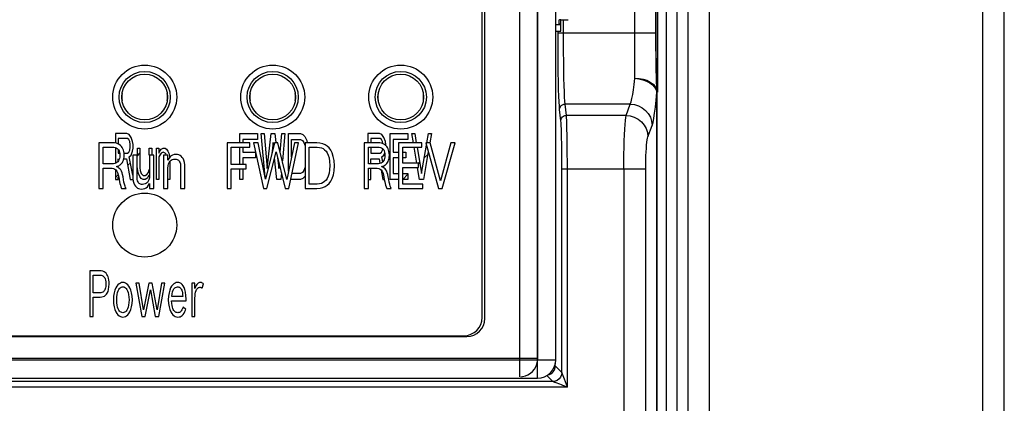
# Model space of a CAD drawing. Units: millimetres. Extents: x -89 to 767, y -135 to 626.
# Drawn here: x 260 to 313, y 252 to 273 of the extents above; entities that cross this region are included whole.
import ezdxf

# ---------------------------------------------------------------- set-up
doc = ezdxf.new("R2010")
doc.units = ezdxf.units.MM
doc.header["$LTSCALE"] = 30.734
doc.layers.get('0').update_dxf_attribs({"linetype": 'CONTINUOUS'})

msp = doc.modelspace()

# ---------------------------------------------------------------- linework, layer by layer
at = {"color": 7}
for p, q in [((295.465, 343.617), (295.465, 220.894)), ((296.056, 342.335), (296.056, 221.426)), ((297.239, 220.946), (297.239, 342.332)), ((313.365, 149.596), (313.365, 341.687)), ((312.168, 340.791), (312.165, 221.446)), ((294.894, 223.6), (294.894, 306.061)), ((287.838, 253.322), (287.838, 303.269)), ((286.871, 253.405), (286.871, 302.987)), ((287.861, 254.405), (287.861, 301.987)), ((284.815, 256.646), (284.815, 299.746)), ((284.971, 256.595), (284.971, 299.797)), ((294.394, 287.699), (294.394, 268.962)), ((293.165, 269.72), (293.165, 286.971)), ((294.314, 272.041), (294.314, 284.484)), ((294.333, 272.037), (294.333, 284.484)), ((288.838, 254.322), (288.838, 272.766)), ((288.838, 272.604), (288.838, 272.766)), ((289.015, 272.639), (288.838, 272.639)), ((289.015, 272.909), (289.015, 272.701)), ((289.015, 272.701), (289.115, 272.701)), ((289.115, 272.641), (289.015, 272.639)), ((289.115, 272.917), (289.515, 272.927)), ((289.115, 272.296), (289.115, 272.909)), ((289.264, 272.296), (289.264, 272.917)), ((288.838, 272.296), (289.115, 272.296)), ((288.965, 271.633), (288.964, 272.296)), ((288.964, 272.207), (294.333, 272.207)), ((289.265, 271.675), (289.264, 272.296)), ((294.333, 271.72), (294.333, 272.037)), ((294.335, 271.434), (294.333, 271.72)), ((294.336, 271.175), (294.335, 271.434)), ((294.321, 271.081), (294.318, 271.321)), ((294.324, 270.863), (294.321, 271.081)), ((294.327, 270.666), (294.324, 270.863)), ((294.338, 270.942), (294.336, 271.175)), ((294.34, 270.731), (294.338, 270.942)), ((294.33, 270.486), (294.327, 270.666)), ((294.333, 270.322), (294.33, 270.486)), ((294.338, 270.1), (294.333, 270.322)), ((294.343, 270.452), (294.34, 270.731)), ((294.345, 270.209), (294.343, 270.452)), ((294.342, 269.9), (294.338, 270.1)), ((294.347, 269.716), (294.342, 269.9)), ((294.348, 269.995), (294.345, 270.209)), ((294.362, 269.138), (294.347, 269.716)), ((294.352, 269.74), (294.348, 269.995)), ((294.364, 269.058), (294.352, 269.74)), ((294.359, 221.496), (294.359, 268.959)), ((294.364, 269.033), (294.362, 269.138)), ((294.365, 268.962), (294.364, 269.058)), ((294.365, 269.001), (294.364, 269.033)), ((294.365, 268.962), (294.365, 221.496)), ((292.913, 268.315), (289.351, 268.315)), ((289.419, 267.694), (289.351, 268.315)), ((292.684, 267.694), (292.913, 268.315)), ((289.119, 267.402), (289.051, 268.023)), ((292.684, 267.694), (289.419, 267.694)), ((293.88, 266.526), (294.109, 267.148)), ((264.765, 266.696), (264.765, 266.18)), ((265.391, 266.696), (264.765, 266.696)), ((265.522, 266.643), (265.391, 266.696)), ((265.626, 266.483), (265.522, 266.643)), ((265.704, 266.27), (265.626, 266.483)), ((271.565, 266.696), (272.526, 266.696)), ((271.565, 266.196), (271.565, 266.696)), ((272.526, 266.696), (272.526, 266.377)), ((272.74, 266.696), (272.9, 266.696)), ((272.944, 264.307), (272.74, 266.696)), ((272.9, 266.696), (273.06, 264.781)), ((273.06, 264.781), (273.274, 266.696)), ((273.274, 266.696), (273.488, 266.696)), ((273.488, 266.696), (273.543, 266.204)), ((273.777, 265.68), (273.862, 266.696)), ((273.862, 266.696), (274.022, 266.696)), ((274.022, 266.696), (273.894, 265.2)), ((274.236, 266.696), (274.877, 266.696)), ((274.236, 264.649), (274.236, 266.696)), ((274.877, 266.696), (275.01, 266.643)), ((275.01, 266.643), (275.117, 266.536)), ((275.117, 266.536), (275.224, 266.323)), ((279.206, 266.696), (278.565, 266.696)), ((278.565, 266.696), (278.565, 266.196)), ((279.339, 266.643), (279.206, 266.696)), ((279.446, 266.483), (279.339, 266.643)), ((279.526, 266.27), (279.446, 266.483)), ((279.793, 266.696), (280.755, 266.696)), ((279.793, 264.196), (279.793, 266.696)), ((280.755, 266.696), (280.755, 266.377)), ((280.969, 266.696), (281.129, 266.696)), ((281.054, 266.196), (280.969, 266.696)), ((281.129, 266.696), (281.215, 266.196)), ((281.789, 266.186), (281.877, 266.696)), ((281.877, 266.696), (282.037, 266.696)), ((282.037, 266.696), (281.952, 266.199)), ((263.865, 266.196), (263.865, 263.696)), ((264.592, 266.196), (263.865, 266.196)), ((264.097, 265.045), (264.097, 265.954)), ((264.097, 265.954), (264.6, 265.954)), ((264.921, 266.43), (264.921, 266.132)), ((265.417, 266.43), (264.921, 266.43)), ((265.495, 266.377), (265.417, 266.43)), ((265.548, 266.27), (265.495, 266.377)), ((265.574, 266.111), (265.548, 266.27)), ((265.548, 265.791), (265.574, 265.951)), ((265.574, 265.951), (265.574, 266.111)), ((265.73, 266.111), (265.704, 266.27)), ((265.73, 265.898), (265.73, 266.111)), ((272.118, 266.196), (270.865, 266.196)), ((270.865, 266.196), (270.865, 263.696)), ((271.097, 265.954), (272.118, 265.954)), ((271.097, 265.014), (271.097, 265.954)), ((271.565, 265.014), (271.565, 265.954)), ((272.526, 266.377), (271.725, 266.377)), ((271.725, 266.377), (271.725, 266.196)), ((271.725, 265.954), (271.725, 265.685)), ((272.118, 265.954), (272.118, 266.196)), ((272.56, 266.196), (272.316, 266.196)), ((272.316, 266.196), (272.856, 263.696)), ((272.965, 264.203), (272.56, 266.196)), ((273.466, 266.196), (272.965, 264.203)), ((273.381, 266.217), (273.315, 265.596)), ((273.408, 265.964), (273.381, 266.217)), ((273.651, 266.196), (273.466, 266.196)), ((274.14, 264.196), (273.651, 266.196)), ((274.562, 266.196), (274.14, 264.196)), ((274.244, 263.696), (274.783, 266.196)), ((274.396, 266.377), (274.877, 266.377)), ((274.396, 265.407), (274.396, 266.377)), ((274.783, 266.196), (274.562, 266.196)), ((274.877, 266.377), (274.984, 266.323)), ((274.984, 266.323), (275.064, 266.217)), ((275.064, 266.217), (275.117, 266.057)), ((275.782, 266.196), (275.133, 266.196)), ((275.133, 266.196), (275.133, 263.696)), ((275.224, 266.323), (275.256, 266.196)), ((275.365, 265.954), (275.796, 265.954)), ((275.365, 263.937), (275.365, 265.954)), ((279.092, 266.196), (278.365, 266.196)), ((278.365, 266.196), (278.365, 263.696)), ((278.597, 265.954), (279.1, 265.954)), ((278.597, 265.045), (278.597, 265.954)), ((279.232, 266.43), (278.725, 266.43)), ((278.725, 266.43), (278.725, 266.196)), ((278.725, 265.954), (278.725, 265.632)), ((279.313, 266.377), (279.232, 266.43)), ((279.366, 266.27), (279.313, 266.377)), ((279.386, 266.148), (279.366, 266.27)), ((279.553, 266.111), (279.526, 266.27)), ((279.553, 266.037), (279.553, 266.111)), ((280.755, 266.377), (279.954, 266.377)), ((279.954, 266.377), (279.954, 265.685)), ((281.52, 266.196), (280.242, 266.196)), ((280.242, 266.196), (280.242, 263.696)), ((280.474, 265.954), (281.52, 265.954)), ((280.474, 265.073), (280.474, 265.954)), ((281.246, 265.073), (281.095, 265.954)), ((281.256, 265.954), (281.503, 264.515)), ((281.503, 264.515), (281.769, 266.066)), ((281.52, 265.954), (281.52, 266.196)), ((281.973, 266.196), (281.732, 266.196)), ((281.732, 266.196), (282.437, 263.696)), ((282.538, 264.115), (281.973, 266.196)), ((283.109, 266.196), (282.538, 264.115)), ((282.622, 263.696), (283.335, 266.196)), ((283.335, 266.196), (283.109, 266.196)), ((264.765, 265.932), (264.765, 265.08)), ((264.921, 265.825), (264.921, 265.632)), ((264.921, 265.632), (264.994, 265.632)), ((265.234, 265.632), (265.417, 265.632)), ((265.417, 265.632), (265.495, 265.685)), ((265.495, 265.685), (265.548, 265.791)), ((265.522, 265.419), (265.626, 265.526)), ((265.714, 264.42), (265.522, 265.419)), ((265.626, 265.526), (265.704, 265.738)), ((265.704, 265.738), (265.73, 265.898)), ((265.946, 265.524), (265.714, 265.524)), ((265.714, 265.524), (265.714, 264.392)), ((265.946, 264.371), (265.946, 265.524)), ((265.965, 265.524), (265.965, 265.898)), ((265.965, 265.898), (266.096, 265.898)), ((265.965, 265.491), (266.096, 265.622)), ((266.096, 265.898), (266.096, 264.834)), ((266.618, 265.524), (266.618, 265.898)), ((266.618, 265.898), (266.748, 265.898)), ((266.863, 265.524), (266.631, 265.524)), ((266.631, 265.524), (266.631, 264.406)), ((266.748, 265.898), (266.748, 265.524)), ((266.863, 263.696), (266.863, 265.524)), ((267.009, 264.196), (267.009, 265.898)), ((267.009, 265.898), (267.14, 265.898)), ((267.14, 265.898), (267.14, 265.632)), ((267.14, 265.632), (267.192, 265.738)), ((267.192, 265.526), (267.14, 265.419)), ((267.14, 265.419), (267.14, 264.196)), ((267.192, 265.738), (267.271, 265.845)), ((267.271, 265.632), (267.192, 265.526)), ((267.271, 265.845), (267.375, 265.898)), ((267.375, 265.685), (267.271, 265.632)), ((267.375, 265.898), (267.479, 265.898)), ((267.479, 265.632), (267.375, 265.685)), ((267.632, 265.524), (267.4, 265.524)), ((267.4, 265.524), (267.4, 263.696)), ((267.479, 265.898), (267.558, 265.845)), ((267.532, 265.579), (267.479, 265.632)), ((267.558, 265.845), (267.636, 265.738)), ((267.632, 265.245), (267.632, 265.524)), ((267.636, 265.738), (267.688, 265.632)), ((267.688, 265.632), (267.714, 265.472)), ((267.714, 265.472), (267.722, 265.39)), ((271.725, 265.685), (272.419, 265.685)), ((272.419, 265.685), (272.419, 265.366)), ((273.044, 263.696), (273.555, 265.71)), ((273.555, 265.71), (274.053, 263.696)), ((278.725, 265.632), (279.232, 265.632)), ((279.232, 265.632), (279.313, 265.685)), ((279.313, 265.685), (279.366, 265.791)), ((279.339, 265.419), (279.446, 265.526)), ((279.39, 265.16), (279.339, 265.419)), ((279.366, 265.791), (279.379, 265.87)), ((279.446, 265.526), (279.491, 265.646)), ((279.954, 265.685), (280.242, 265.685)), ((280.474, 265.685), (280.648, 265.685)), ((280.648, 265.685), (280.648, 265.366)), ((281.869, 265.712), (281.61, 264.196)), ((281.65, 265.37), (281.844, 265.564)), ((264.561, 265.045), (264.097, 265.045)), ((264.921, 265.2), (264.921, 265.313)), ((264.921, 264.839), (264.921, 264.929)), ((265.219, 265.313), (265.365, 265.313)), ((265.365, 265.313), (265.574, 264.196)), ((265.431, 264.957), (265.581, 265.107)), ((267.74, 265.172), (267.74, 264.196)), ((271.914, 265.014), (271.097, 265.014)), ((272.419, 265.366), (271.725, 265.366)), ((271.725, 265.366), (271.725, 265.014)), ((271.914, 264.78), (271.914, 265.014)), ((273.595, 264.196), (273.47, 265.374)), ((273.633, 265.397), (273.702, 264.781)), ((273.702, 264.781), (273.723, 265.034)), ((279.061, 265.045), (278.597, 265.045)), ((278.725, 265.313), (279.179, 265.313)), ((278.725, 265.045), (278.725, 265.313)), ((279.179, 265.313), (279.226, 265.066)), ((279.458, 264.816), (279.438, 264.916)), ((280.242, 265.366), (279.954, 265.366)), ((279.954, 265.366), (279.954, 264.515)), ((280.648, 265.366), (280.474, 265.366)), ((281.341, 265.073), (280.474, 265.073)), ((281.341, 264.839), (281.341, 265.073)), ((281.347, 265.067), (281.399, 265.12)), ((264.097, 264.811), (264.477, 264.811)), ((264.097, 263.696), (264.097, 264.811)), ((264.765, 264.731), (264.765, 264.196)), ((264.765, 264.29), (264.921, 264.447)), ((265.991, 264.621), (265.965, 264.834)), ((266.018, 264.515), (265.991, 264.621)), ((266.096, 264.355), (266.018, 264.515)), ((266.096, 264.834), (266.122, 264.674)), ((266.174, 264.249), (266.096, 264.355)), ((266.122, 264.674), (266.174, 264.515)), ((266.174, 264.515), (266.279, 264.409)), ((266.279, 264.409), (266.383, 264.409)), ((266.383, 264.409), (266.487, 264.462)), ((266.487, 264.462), (266.566, 264.568)), ((266.598, 264.422), (266.54, 264.302)), ((266.566, 264.568), (266.618, 264.728)), ((267.632, 263.696), (267.632, 264.815)), ((268.329, 264.85), (268.329, 263.696)), ((268.561, 263.696), (268.561, 264.829)), ((271.097, 264.78), (271.914, 264.78)), ((271.097, 263.696), (271.097, 264.78)), ((271.565, 264.196), (271.565, 264.78)), ((271.725, 264.78), (271.725, 264.196)), ((273.84, 264.561), (273.808, 264.196)), ((274.877, 264.515), (274.42, 264.515)), ((274.984, 264.568), (274.877, 264.515)), ((275.064, 264.674), (274.984, 264.568)), ((275.117, 264.355), (275.01, 264.249)), ((275.117, 264.834), (275.064, 264.674)), ((278.597, 264.811), (278.977, 264.811)), ((278.597, 263.696), (278.597, 264.811)), ((278.725, 264.196), (278.725, 264.811)), ((279.295, 264.704), (279.393, 264.196)), ((279.954, 264.515), (280.242, 264.515)), ((280.474, 264.839), (281.341, 264.839)), ((280.474, 263.937), (280.474, 264.839)), ((280.474, 264.515), (280.755, 264.515)), ((280.475, 264.196), (280.755, 264.476)), ((280.755, 264.515), (280.755, 264.196)), ((281.396, 264.196), (281.288, 264.83)), ((289.174, 264.775), (293.759, 264.775)), ((289.174, 253.637), (289.174, 264.775)), ((289.473, 252.837), (289.473, 264.775)), ((292.563, 264.775), (292.563, 223.296)), ((293.759, 223.296), (293.759, 264.775)), ((264.765, 264.196), (264.921, 264.196)), ((264.921, 264.196), (264.921, 264.311)), ((265.574, 264.196), (265.727, 264.196)), ((266.279, 264.196), (266.174, 264.249)), ((266.383, 264.196), (266.279, 264.196)), ((266.487, 264.249), (266.383, 264.196)), ((266.54, 264.302), (266.487, 264.249)), ((266.631, 263.975), (266.631, 263.696)), ((267.14, 264.196), (267.009, 264.196)), ((267.74, 264.196), (267.632, 264.196)), ((271.725, 264.196), (271.565, 264.196)), ((273.808, 264.196), (273.595, 264.196)), ((274.877, 264.196), (274.352, 264.196)), ((275.01, 264.249), (274.877, 264.196)), ((275.799, 263.937), (275.365, 263.937)), ((278.597, 264.196), (278.725, 264.196)), ((279.393, 264.196), (279.463, 264.196)), ((280.242, 264.196), (279.793, 264.196)), ((280.755, 264.196), (280.474, 264.196)), ((281.57, 263.937), (280.474, 263.937)), ((281.61, 264.196), (281.396, 264.196)), ((281.57, 263.696), (281.57, 263.937)), ((263.865, 263.696), (264.097, 263.696)), ((265.101, 263.696), (265.344, 263.696)), ((266.631, 263.696), (266.863, 263.696)), ((267.4, 263.696), (267.632, 263.696)), ((268.329, 263.696), (268.561, 263.696)), ((270.865, 263.696), (271.097, 263.696)), ((272.856, 263.696), (273.044, 263.696)), ((274.053, 263.696), (274.244, 263.696)), ((275.133, 263.696), (275.776, 263.696)), ((278.365, 263.696), (278.597, 263.696)), ((279.601, 263.696), (279.844, 263.696)), ((280.242, 263.696), (281.57, 263.696)), ((282.437, 263.696), (282.622, 263.696)), ((263.897, 259.196), (263.365, 259.196)), ((263.365, 259.196), (263.365, 256.696)), ((263.539, 258.954), (263.921, 258.954)), ((263.539, 257.989), (263.539, 258.954)), ((266.067, 258.524), (265.878, 258.524)), ((265.878, 258.524), (266.207, 256.696)), ((266.308, 257.052), (266.067, 258.524)), ((266.591, 258.524), (266.308, 257.052)), ((266.78, 258.524), (266.591, 258.524)), ((267.044, 257.052), (266.78, 258.524)), ((267.29, 258.524), (267.044, 257.052)), ((267.135, 256.696), (267.468, 258.524)), ((267.468, 258.524), (267.29, 258.524)), ((269.111, 258.524), (268.937, 258.524)), ((268.937, 258.524), (268.937, 256.696)), ((269.111, 258.231), (269.111, 258.524)), ((269.511, 258.238), (269.583, 258.482)), ((263.91, 257.989), (263.539, 257.989)), ((266.398, 256.696), (266.683, 258.161)), ((266.683, 258.161), (266.942, 256.696)), ((263.539, 257.755), (263.931, 257.755)), ((263.539, 256.696), (263.539, 257.755)), ((267.837, 257.552), (268.626, 257.552)), ((268.448, 257.787), (267.844, 257.787)), ((268.626, 257.552), (268.626, 257.647)), ((269.111, 256.696), (269.111, 257.699)), ((268.609, 257.08), (268.469, 257.213)), ((263.365, 256.696), (263.539, 256.696)), ((266.207, 256.696), (266.398, 256.696)), ((266.942, 256.696), (267.135, 256.696)), ((268.937, 256.696), (269.111, 256.696)), ((214.758, 255.595), (283.971, 255.595)), ((214.915, 255.646), (283.815, 255.646)), ((209.891, 254.322), (288.838, 254.322)), ((287.861, 254.405), (210.868, 254.405)), ((288.815, 253.996), (288.815, 254.119)), ((289.174, 253.637), (288.815, 253.996)), ((289.309, 253.275), (289.177, 253.628)), ((288.674, 253.137), (210.055, 253.137)), ((210.891, 253.322), (287.838, 253.322)), ((288.674, 253.137), (288.346, 253.464)), ((288.782, 253.096), (288.744, 253.111)), ((288.805, 253.088), (288.782, 253.096)), ((288.854, 253.069), (288.805, 253.088)), ((288.909, 253.049), (288.854, 253.069)), ((289.001, 253.014), (288.909, 253.049)), ((289.366, 253.123), (289.309, 253.275)), ((289.473, 252.837), (289.366, 253.123)), ((289.473, 252.837), (209.256, 252.837)), ((289.07, 252.988), (289.001, 253.014)), ((289.473, 252.837), (289.23, 252.928))]:
    msp.add_line(p, q, dxfattribs=at)
for points in [[(288.838, 272.766), (288.838, 273.778), (288.838, 274.826), (288.838, 275.912), (288.838, 277.033)], [(294.318, 271.321), (294.316, 271.588), (294.315, 271.731), (294.315, 271.882), (294.314, 272.041)], [(289.051, 268.023), (289.036, 268.195), (289.023, 268.435), (289.01, 268.745), (288.998, 269.116), (288.988, 269.543), (288.98, 270.018), (288.973, 270.533), (288.968, 271.076), (288.965, 271.633)], [(289.351, 268.315), (289.336, 268.474), (289.322, 268.698), (289.31, 268.986), (289.298, 269.331), (289.288, 269.728), (289.28, 270.168), (289.273, 270.646), (289.268, 271.151), (289.265, 271.675)], [(292.913, 268.315), (292.962, 268.441), (293.008, 268.613), (293.052, 268.828), (293.093, 269.085), (293.13, 269.383), (293.165, 269.72)], [(293.164, 269.721), (293.388, 269.693), (293.603, 269.638), (293.803, 269.564), (293.981, 269.472), (294.13, 269.361), (294.246, 269.235), (294.323, 269.1), (294.359, 268.959)], [(293.165, 269.734), (293.397, 269.72), (293.621, 269.678), (293.828, 269.611), (294.009, 269.519)], [(294.009, 269.519), (294.159, 269.408), (294.27, 269.281), (294.339, 269.143), (294.365, 269.001)], [(294.109, 267.148), (294.157, 267.312), (294.203, 267.534), (294.247, 267.814), (294.288, 268.148), (294.325, 268.529), (294.359, 268.959)], [(294.359, 268.959), (294.361, 268.968), (294.363, 268.976), (294.364, 268.984), (294.365, 268.992)], [(289.051, 268.023), (289.061, 268.099), (289.091, 268.169), (289.139, 268.229), (289.201, 268.276), (289.273, 268.305), (289.351, 268.315)], [(292.913, 268.315), (293.144, 268.289), (293.365, 268.22), (293.57, 268.11), (293.75, 267.965), (293.899, 267.789), (294.011, 267.589), (294.082, 267.373), (294.109, 267.148)], [(289.119, 267.402), (289.13, 267.477), (289.16, 267.547), (289.208, 267.607), (289.27, 267.654), (289.342, 267.683), (289.419, 267.694)], [(289.473, 264.775), (289.473, 265.175), (289.471, 265.568), (289.468, 265.946), (289.464, 266.304), (289.458, 266.635), (289.452, 266.932), (289.445, 267.191), (289.437, 267.406), (289.428, 267.575), (289.419, 267.694)], [(292.563, 264.775), (292.565, 265.174), (292.569, 265.567), (292.576, 265.946), (292.585, 266.304), (292.597, 266.634), (292.611, 266.932), (292.627, 267.191), (292.645, 267.406), (292.664, 267.575), (292.684, 267.694)], [(292.684, 267.694), (292.915, 267.667), (293.136, 267.598), (293.341, 267.489), (293.521, 267.343), (293.67, 267.167), (293.782, 266.968), (293.853, 266.751), (293.88, 266.526)], [(289.174, 264.775), (289.173, 265.136), (289.171, 265.486), (289.168, 265.827), (289.164, 266.149), (289.158, 266.447), (289.152, 266.715), (289.145, 266.948), (289.137, 267.143), (289.128, 267.293), (289.119, 267.402)], [(293.759, 264.775), (293.76, 265.016), (293.764, 265.25), (293.771, 265.477), (293.781, 265.692), (293.793, 265.891), (293.807, 266.069), (293.823, 266.225), (293.841, 266.354), (293.859, 266.454), (293.88, 266.526)], [(265.099, 265.987), (265.041, 266.051), (264.974, 266.103), (264.903, 266.142), (264.818, 266.171), (264.714, 266.189), (264.592, 266.196)], [(264.6, 265.954), (264.684, 265.949), (264.755, 265.936), (264.813, 265.914), (264.861, 265.885), (264.902, 265.85), (264.935, 265.807), (264.963, 265.753), (264.984, 265.688), (264.998, 265.608), (265.003, 265.514)], [(265.241, 265.517), (265.235, 265.62), (265.222, 265.711), (265.201, 265.793), (265.173, 265.865), (265.139, 265.93), (265.099, 265.987)], [(276.736, 264.944), (276.717, 265.218), (276.677, 265.451), (276.613, 265.64), (276.533, 265.793), (276.442, 265.917), (276.338, 266.014), (276.224, 266.091), (276.096, 266.147), (275.948, 266.182), (275.782, 266.196)], [(275.796, 265.954), (275.918, 265.944), (276.027, 265.917), (276.12, 265.875), (276.203, 265.816), (276.278, 265.739), (276.345, 265.641), (276.403, 265.517), (276.448, 265.364), (276.477, 265.174), (276.49, 264.951)], [(279.599, 265.987), (279.541, 266.051), (279.474, 266.103), (279.403, 266.142), (279.318, 266.171), (279.214, 266.189), (279.092, 266.196)], [(279.1, 265.954), (279.184, 265.949), (279.255, 265.936), (279.313, 265.914), (279.361, 265.885), (279.402, 265.85), (279.435, 265.807), (279.463, 265.753), (279.484, 265.688), (279.498, 265.608), (279.503, 265.514)], [(279.741, 265.517), (279.735, 265.62), (279.722, 265.711), (279.701, 265.793), (279.673, 265.865), (279.639, 265.93), (279.599, 265.987)], [(265.003, 265.514), (264.997, 265.416), (264.982, 265.333), (264.959, 265.264), (264.928, 265.208), (264.89, 265.16), (264.846, 265.122), (264.793, 265.09), (264.729, 265.067), (264.651, 265.052), (264.561, 265.045)], [(265.104, 265.067), (265.143, 265.12), (265.176, 265.181), (265.203, 265.25), (265.223, 265.328), (265.236, 265.417), (265.241, 265.517)], [(268.077, 265.556), (267.979, 265.547), (267.891, 265.522), (267.816, 265.482), (267.749, 265.425), (267.687, 265.345), (267.632, 265.245)], [(268.561, 264.829), (268.552, 264.989), (268.533, 265.126), (268.502, 265.237), (268.462, 265.328), (268.415, 265.399), (268.362, 265.455), (268.304, 265.498), (268.239, 265.529), (268.163, 265.548), (268.077, 265.556)], [(279.503, 265.514), (279.497, 265.416), (279.482, 265.333), (279.459, 265.264), (279.428, 265.208), (279.39, 265.16), (279.346, 265.122), (279.293, 265.09), (279.229, 265.067), (279.151, 265.052), (279.061, 265.045)], [(279.604, 265.067), (279.643, 265.12), (279.676, 265.181), (279.703, 265.25), (279.723, 265.328), (279.736, 265.417), (279.741, 265.517)], [(264.816, 264.892), (264.884, 264.914), (264.942, 264.938), (264.989, 264.963), (265.029, 264.992), (265.068, 265.026), (265.104, 265.067)], [(265.181, 264.325), (265.157, 264.453), (265.129, 264.56), (265.095, 264.644), (265.056, 264.713), (265.011, 264.769), (264.957, 264.816), (264.892, 264.857), (264.816, 264.892)], [(267.632, 264.815), (267.644, 264.939), (267.668, 265.043), (267.706, 265.126), (267.754, 265.19), (267.807, 265.239), (267.869, 265.274), (267.94, 265.296), (268.018, 265.304)], [(268.018, 265.304), (268.08, 265.299), (268.133, 265.287), (268.177, 265.268), (268.214, 265.241), (268.246, 265.207), (268.274, 265.163), (268.296, 265.107), (268.314, 265.037), (268.325, 264.951), (268.329, 264.85)], [(275.776, 263.696), (275.951, 263.711), (276.104, 263.746), (276.235, 263.802), (276.349, 263.878), (276.451, 263.974), (276.54, 264.096), (276.618, 264.248), (276.679, 264.437), (276.718, 264.669), (276.736, 264.944)], [(276.49, 264.951), (276.477, 264.724), (276.449, 264.532), (276.403, 264.376), (276.346, 264.251), (276.279, 264.152), (276.204, 264.076), (276.122, 264.016), (276.029, 263.974), (275.921, 263.948), (275.799, 263.937)], [(279.316, 264.892), (279.384, 264.914), (279.442, 264.938), (279.489, 264.963), (279.529, 264.992), (279.568, 265.026), (279.604, 265.067)], [(279.681, 264.325), (279.657, 264.453), (279.629, 264.56), (279.595, 264.644), (279.556, 264.713), (279.511, 264.769), (279.457, 264.816), (279.392, 264.857), (279.316, 264.892)], [(264.477, 264.811), (264.58, 264.804), (264.667, 264.785), (264.735, 264.754), (264.791, 264.709), (264.841, 264.649), (264.882, 264.566), (264.917, 264.452), (264.945, 264.311)], [(265.714, 264.392), (265.722, 264.231), (265.741, 264.094), (265.771, 263.982), (265.811, 263.892), (265.856, 263.82), (265.908, 263.764), (265.964, 263.721), (266.029, 263.691), (266.103, 263.672), (266.186, 263.664)], [(266.245, 263.916), (266.186, 263.921), (266.136, 263.933), (266.093, 263.952), (266.058, 263.978), (266.026, 264.013), (266, 264.057), (265.977, 264.113), (265.96, 264.182), (265.95, 264.268), (265.946, 264.371)], [(266.631, 264.406), (266.619, 264.281), (266.595, 264.177), (266.557, 264.095), (266.51, 264.03), (266.456, 263.981), (266.394, 263.946), (266.324, 263.924), (266.245, 263.916)], [(278.977, 264.811), (279.08, 264.804), (279.167, 264.785), (279.235, 264.754), (279.291, 264.709), (279.341, 264.649), (279.382, 264.566), (279.417, 264.452), (279.445, 264.311)], [(264.945, 264.311), (264.965, 264.183), (264.986, 264.067), (265.009, 263.964), (265.035, 263.87), (265.065, 263.78), (265.101, 263.696)], [(265.344, 263.696), (265.319, 263.751), (265.293, 263.828), (265.263, 263.929), (265.233, 264.048), (265.206, 264.179), (265.181, 264.325)], [(266.186, 263.664), (266.285, 263.674), (266.372, 263.698), (266.448, 263.738), (266.515, 263.795), (266.576, 263.875), (266.631, 263.975)], [(279.445, 264.311), (279.465, 264.183), (279.486, 264.067), (279.509, 263.964), (279.535, 263.87), (279.565, 263.78), (279.601, 263.696)], [(279.844, 263.696), (279.819, 263.751), (279.793, 263.828), (279.763, 263.929), (279.733, 264.048), (279.706, 264.179), (279.681, 264.325)], [(264.298, 258.996), (264.251, 259.058), (264.199, 259.109), (264.142, 259.146), (264.075, 259.173), (263.993, 259.189), (263.897, 259.196)], [(263.921, 258.954), (263.982, 258.95), (264.036, 258.937), (264.081, 258.917), (264.119, 258.889), (264.153, 258.853), (264.182, 258.806), (264.207, 258.748), (264.225, 258.675), (264.237, 258.585), (264.242, 258.479)], [(264.42, 258.465), (264.415, 258.584), (264.404, 258.691), (264.385, 258.784), (264.36, 258.866), (264.332, 258.936), (264.298, 258.996)], [(263.931, 257.755), (264.017, 257.763), (264.093, 257.782), (264.159, 257.812), (264.218, 257.855), (264.271, 257.91), (264.318, 257.981), (264.359, 258.069), (264.391, 258.177), (264.411, 258.31), (264.42, 258.465)], [(264.242, 258.479), (264.239, 258.4), (264.232, 258.329), (264.22, 258.266), (264.205, 258.211), (264.187, 258.163), (264.166, 258.122)], [(265.175, 258.556), (265.105, 258.549), (265.036, 258.527), (264.969, 258.489), (264.904, 258.434), (264.842, 258.358), (264.784, 258.261), (264.733, 258.138), (264.691, 257.99), (264.665, 257.813), (264.653, 257.608)], [(265.689, 257.612), (265.676, 257.815), (265.65, 257.991), (265.609, 258.139), (265.558, 258.261), (265.5, 258.359), (265.438, 258.435), (265.375, 258.49), (265.309, 258.527), (265.243, 258.55), (265.175, 258.556)], [(268.156, 258.556), (268.089, 258.55), (268.023, 258.527), (267.959, 258.491), (267.897, 258.436), (267.837, 258.361), (267.782, 258.264), (267.733, 258.141), (267.694, 257.992), (267.669, 257.813), (267.657, 257.605)], [(268.626, 257.647), (268.616, 257.851), (268.594, 258.025), (268.56, 258.168), (268.515, 258.283), (268.465, 258.374), (268.41, 258.444), (268.352, 258.495), (268.291, 258.529), (268.225, 258.549), (268.156, 258.556)], [(269.404, 258.556), (269.362, 258.552), (269.322, 258.539), (269.284, 258.519), (269.248, 258.488), (269.212, 258.446), (269.177, 258.391), (269.143, 258.318), (269.111, 258.231)], [(269.583, 258.482), (269.553, 258.507), (269.523, 258.526), (269.495, 258.54), (269.466, 258.549), (269.436, 258.554), (269.404, 258.556)], [(264.166, 258.122), (264.137, 258.08), (264.104, 258.047), (264.067, 258.022), (264.024, 258.004), (263.972, 257.993), (263.91, 257.989)], [(264.833, 257.605), (264.84, 257.763), (264.856, 257.898), (264.881, 258.009), (264.913, 258.1), (264.949, 258.171), (264.99, 258.226), (265.032, 258.266), (265.077, 258.293), (265.125, 258.31), (265.175, 258.315)], [(265.175, 258.315), (265.222, 258.31), (265.267, 258.293), (265.311, 258.266), (265.352, 258.225), (265.392, 258.169), (265.429, 258.096), (265.46, 258.005), (265.486, 257.895), (265.501, 257.762), (265.509, 257.608)], [(267.844, 257.787), (267.866, 257.933), (267.894, 258.052), (267.929, 258.143), (267.967, 258.21), (268.008, 258.258), (268.053, 258.289), (268.104, 258.309), (268.158, 258.315)], [(268.158, 258.315), (268.195, 258.312), (268.228, 258.304), (268.259, 258.292), (268.288, 258.275), (268.315, 258.252), (268.339, 258.225)], [(268.339, 258.225), (268.366, 258.185), (268.39, 258.134), (268.409, 258.074), (268.425, 257.999), (268.438, 257.903), (268.448, 257.787)], [(269.111, 257.699), (269.116, 257.829), (269.129, 257.941), (269.148, 258.034), (269.173, 258.111), (269.202, 258.171), (269.235, 258.218), (269.269, 258.252), (269.305, 258.275), (269.343, 258.289), (269.383, 258.294)], [(269.383, 258.294), (269.406, 258.293), (269.427, 258.289), (269.447, 258.282), (269.466, 258.272), (269.488, 258.257), (269.511, 258.238)], [(264.653, 257.608), (264.666, 257.405), (264.692, 257.229), (264.733, 257.081), (264.785, 256.959), (264.843, 256.861), (264.905, 256.785), (264.969, 256.73), (265.035, 256.693), (265.101, 256.671), (265.169, 256.664)], [(265.169, 256.906), (265.12, 256.91), (265.074, 256.927), (265.03, 256.954), (264.988, 256.994), (264.948, 257.048), (264.912, 257.12), (264.881, 257.209), (264.856, 257.319), (264.84, 257.451), (264.833, 257.605)], [(265.169, 256.664), (265.239, 256.671), (265.307, 256.693), (265.373, 256.731), (265.438, 256.786), (265.5, 256.862), (265.558, 256.959), (265.609, 257.082), (265.65, 257.23), (265.676, 257.407), (265.689, 257.612)], [(265.509, 257.608), (265.501, 257.454), (265.486, 257.322), (265.46, 257.212), (265.428, 257.121), (265.392, 257.05), (265.351, 256.994), (265.309, 256.954), (265.264, 256.927), (265.218, 256.91), (265.169, 256.906)], [(267.657, 257.605), (267.669, 257.399), (267.694, 257.222), (267.735, 257.075), (267.785, 256.954), (267.842, 256.858), (267.904, 256.784), (267.968, 256.73), (268.034, 256.693), (268.103, 256.671), (268.175, 256.664)], [(267.961, 257.02), (267.927, 257.072), (267.899, 257.135), (267.876, 257.209), (267.859, 257.3), (267.845, 257.415), (267.837, 257.552)], [(268.175, 256.906), (268.132, 256.909), (268.093, 256.918), (268.057, 256.933), (268.023, 256.955), (267.991, 256.984), (267.961, 257.02)], [(268.469, 257.213), (268.435, 257.126), (268.401, 257.055), (268.367, 257.003), (268.333, 256.964), (268.299, 256.937), (268.262, 256.919), (268.22, 256.909), (268.175, 256.906)], [(268.175, 256.664), (268.243, 256.67), (268.306, 256.687), (268.363, 256.713), (268.416, 256.753), (268.468, 256.806), (268.517, 256.877), (268.565, 256.969), (268.609, 257.08)], [(286.933, 253.406), (287.026, 253.417), (287.178, 253.453), (287.322, 253.514), (287.455, 253.596), (287.573, 253.698), (287.674, 253.818), (287.755, 253.952), (287.814, 254.098), (287.849, 254.25), (287.861, 254.405)], [(289.174, 253.637), (289.156, 253.507), (289.106, 253.387), (289.027, 253.283), (288.924, 253.204), (288.803, 253.154), (288.674, 253.137)], [(289.177, 253.628), (289.175, 253.634), (289.174, 253.637)], [(288.744, 253.111), (288.682, 253.134), (288.677, 253.136), (288.674, 253.137)], [(289.23, 252.928), (289.146, 252.96), (289.07, 252.988)]]:
    msp.add_lwpolyline(points, dxfattribs=at)
for centre, radius in [((266.365, 268.696), 1.75), ((273.365, 268.696), 1.75), ((280.365, 268.696), 1.75), ((266.365, 268.696), 1.4), ((266.365, 268.696), 1.25), ((273.365, 268.696), 1.4), ((273.365, 268.696), 1.25), ((280.365, 268.696), 1.4), ((280.365, 268.696), 1.25), ((266.365, 261.696), 1.75)]:
    msp.add_circle(centre, radius, dxfattribs=at)
for centre, radius, start, end in [((266.365, 268.696), 1.25, 171.4054, 188.5946), ((266.365, 268.696), 1.25, 351.4054, 8.5946), ((273.365, 268.696), 1.25, 171.4054, 188.5946), ((273.365, 268.696), 1.25, 351.4054, 8.5946), ((280.365, 268.696), 1.25, 171.4054, 188.5946), ((280.365, 268.696), 1.25, 351.4054, 8.5946), ((283.815, 256.646), 1, 270, 360), ((283.971, 256.595), 1, 270, 360), ((287.838, 254.322), 1, 270.0196, 359.9804)]:
    msp.add_arc(centre, radius, start, end, dxfattribs=at)
for centre, major_axis, ratio, start_param, end_param in [((289.215, 272.909), (0.2, 0), 0.043661, 2.094395, 3.141593), ((288.314, 253.996), (-0.354, 0.354), 0.999315, 2.556302, 3.926648)]:
    msp.add_ellipse(centre, major_axis=major_axis, ratio=ratio, start_param=start_param, end_param=end_param, dxfattribs=at)

doc.saveas('drawing.dxf')
